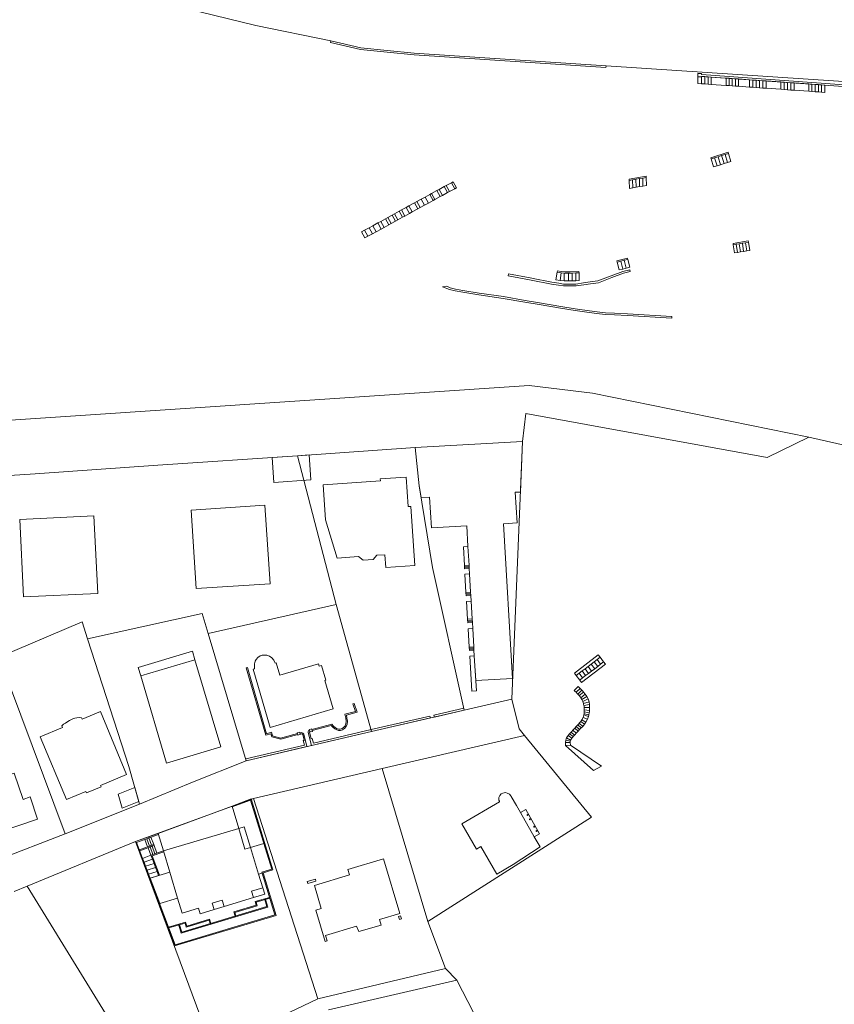
# Model space of a CAD drawing. Units: millimetres. Extents: x 2738071 to 5896651, y -4135862 to 1335638.
# Drawn here: x 3786791 to 3999051, y 108753 to 365190 of the extents above; entities that cross this region are included whole.
import ezdxf

# ---------------------------------------------------------------- set-up
doc = ezdxf.new("R2010")
doc.units = ezdxf.units.MM
doc.header["$MEASUREMENT"] = 0
for name, color, linetype, lineweight, true_color in [('EP_LEPCSO_Toll_száma__31', 7, 'Continuous', 5, 0x3c3c3c), ('EP_PILLER_Toll_száma__31', 7, 'Continuous', 5, 0x3c3c3c), ('FOLDRESZLET_Toll_száma__31', 7, 'Continuous', 5, 0x3c3c3c), ('GAZD_EPULET_Toll_száma__31', 7, 'Continuous', 5, 0x3c3c3c), ('KOZT_LEPCSO_Toll_száma__31', 7, 'Continuous', 5, 0x3c3c3c), ('LAKOEPULET_Toll_száma__31', 7, 'Continuous', 5, 0x3c3c3c), ('TAMFAL_Toll_száma__31', 7, 'Continuous', 5, 0x3c3c3c), ('TERASZ_Toll_száma__31', 7, 'Continuous', 5, 0x3c3c3c)]:
    doc.layers.add(name, color=color, linetype=linetype, lineweight=lineweight, true_color=true_color)

msp = doc.modelspace()

# ---------------------------------------------------------------- linework, layer by layer
at = {"layer": 'EP_LEPCSO_Toll_száma__31', "linetype": 'Continuous', "flags": 128}
for points in [[(3903871, 223138), (3902671, 223068), (3902721, 222168), (3903921, 222238)], [(3903131, 215138), (3903081, 216038), (3904281, 216108), (3904331, 215208)], [(3904741, 208208), (3903541, 208138), (3903491, 209038), (3904691, 209108)], [(3903921, 201778), (3905121, 201848), (3905161, 200948), (3903977, 200879)]]:
    msp.add_lwpolyline(points, close=True, dxfattribs=at)
for points in [[(3903888, 222838), (3902688, 222768)], [(3902704, 222469), (3903904, 222539)], [(3904298, 215808), (3903098, 215738)], [(3903114, 215439), (3904314, 215509)], [(3904708, 208808), (3903508, 208738)], [(3903524, 208439), (3904724, 208509)], [(3903940, 201478), (3905134, 201549)], [(3905148, 201248), (3903958, 201179)], [(3821711, 150358), (3821001, 152278), (3820464, 152082), (3819928, 151885), (3819391, 151688)], [(3819391, 151688), (3820101, 149758), (3820638, 149958), (3821174, 150158), (3821711, 150358)], [(3819928, 151885), (3820638, 149958)], [(3820464, 152082), (3821174, 150158)], [(3822541, 148108), (3821801, 150128), (3821284, 149935), (3820768, 149742), (3820251, 149548)], [(3820251, 149548), (3820991, 147588), (3821508, 147762), (3822024, 147935), (3822541, 148108)], [(3820768, 149742), (3821508, 147762)], [(3821284, 149935), (3822024, 147935)], [(3820991, 147588), (3818821, 146768), (3819209, 145736), (3819597, 144704), (3819985, 143672), (3820373, 142640), (3820761, 141608)], [(3821393, 146526), (3819209, 145736)], [(3820991, 147588), (3821393, 146526), (3821795, 145464), (3822197, 144402), (3822599, 143340), (3823001, 142278), (3820761, 141608)], [(3821795, 145464), (3819597, 144704)], [(3822197, 144402), (3819985, 143672)], [(3822599, 143340), (3820373, 142640)]]:
    msp.add_lwpolyline(points, dxfattribs=at)
at = {"layer": 'EP_PILLER_Toll_száma__31', "linetype": 'Continuous', "flags": 128}
for points in [[(3918991, 158128), (3919101, 158188), (3919211, 158128), (3919211, 157998), (3919101, 157928), (3918991, 157998)], [(3919621, 157008), (3919731, 157078), (3919841, 157008), (3919841, 156878), (3919731, 156818), (3919621, 156878)], [(3920741, 155048), (3920851, 155118), (3920961, 155048), (3920961, 154918), (3920851, 154858), (3920741, 154918)], [(3921381, 153948), (3921491, 154008), (3921601, 153948), (3921601, 153818), (3921491, 153748), (3921381, 153818)], [(3861731, 140738), (3861891, 140208), (3863991, 140838), (3863841, 141368)], [(3885511, 131648), (3886041, 131808), (3886281, 130988), (3885751, 130838)]]:
    msp.add_lwpolyline(points, close=True, dxfattribs=at)
at = {"layer": 'FOLDRESZLET_Toll_száma__31', "linetype": 'Continuous', "flags": 128}
for points in [[(3763921, 384338), (3848301, 363708)], [(3848301, 363708), (3867841, 359648)], [(3867841, 359648), (3875641, 357888)], [(3875641, 357888), (3882561, 357178)], [(3882561, 357178), (3889591, 356508)], [(3889591, 356508), (4042281, 346388)], [(3919531, 269918), (3767471, 259758)], [(3936041, 267898), (3919531, 269918)], [(3992451, 256448), (3936041, 267898)], [(3917821, 255298), (3918711, 262648)], [(3918711, 262648), (3981591, 251148)], [(3981591, 251148), (3992451, 256448)], [(3992451, 256448), (4007031, 253148)], [(3889851, 253738), (3917821, 255298)], [(3915031, 188268), (3917821, 255298)], [(3822791, 249188), (3859151, 251598)], [(3859151, 251598), (3889851, 253738)], [(3869281, 212888), (3859151, 251598)], [(3890881, 243768), (3889851, 253738)], [(3790801, 246878), (3822791, 249188)], [(3767941, 245438), (3790801, 246878)], [(3894321, 222488), (3890881, 243768)], [(3902621, 185368), (3894321, 222488)], [(3835911, 205348), (3869281, 212888)], [(3878461, 179818), (3869281, 212888)], [(3834331, 210508), (3804441, 203958)], [(3835911, 205348), (3834331, 210508)], [(3803101, 208328), (3781401, 199178)], [(3804441, 203958), (3803101, 208328)], [(3845821, 172178), (3835911, 205348)], [(3815221, 170708), (3804441, 203958)], [(3798651, 153128), (3781401, 199178)], [(3915031, 188268), (3902621, 185368)], [(3916951, 180468), (3915031, 188268)], [(3902621, 185368), (3878461, 179818)], [(3878461, 179818), (3845821, 172178)], [(3918362, 178749), (3916951, 180468)], [(3881211, 170128), (3918362, 178749)], [(3935821, 157468), (3918362, 178749)], [(3831831, 166568), (3845821, 172178)], [(3818031, 160918), (3815221, 170708)], [(3847731, 162358), (3881211, 170128)], [(3893141, 130278), (3881211, 170128)], [(3818031, 160918), (3831831, 166568)], [(3847731, 162358), (3817001, 151118)], [(3864471, 110148), (3847731, 162358)], [(3798651, 153128), (3818031, 160918)], [(3893141, 130278), (3935821, 157468)], [(3780611, 146188), (3798651, 153128)], [(3817001, 151118), (3788741, 139498)], [(3837141, 96888), (3817001, 151118)], [(3788741, 139498), (3785311, 138098)], [(3820561, 87898), (3788741, 139498)], [(3897721, 118068), (3893141, 130278)], [(3897721, 118068), (3864471, 110148)], [(3900711, 114998), (3897721, 118068)], [(3867271, 107338), (3900711, 114998)], [(3926791, 64498), (3900711, 114998)], [(3842261, 99578), (3864471, 110148)]]:
    msp.add_lwpolyline(points, dxfattribs=at)
at = {"layer": 'GAZD_EPULET_Toll_száma__31', "linetype": 'Continuous', "flags": 128}
for points in [[(3862261, 251818), (3859151, 251598), (3852621, 251158), (3853051, 244658), (3862691, 245308)], [(3813501, 159868), (3817851, 161558), (3816811, 165178), (3812451, 163488)], [(3842121, 160388), (3822891, 153248), (3824261, 148688), (3843861, 154558)], [(3849971, 142938), (3849901, 143178), (3852461, 143958), (3850381, 150678), (3846911, 149608), (3849031, 142648)], [(3825921, 143148), (3820761, 141608), (3823271, 134968), (3827951, 136368)]]:
    msp.add_lwpolyline(points, close=True, dxfattribs=at)
at = {"layer": 'KOZT_LEPCSO_Toll_száma__31', "linetype": 'Continuous', "flags": 128}
for points in [[(3964461, 350288), (3963531, 350288), (3963531, 348588), (3964461, 348528)], [(3965301, 350378), (3964461, 350438), (3964461, 350288)], [(3964461, 350288), (3964461, 348528), (3965301, 348468)], [(3965301, 350378), (3965301, 348468), (3966141, 348408)], [(3965301, 350378), (3966141, 350318)], [(3966141, 350318), (3966141, 348408), (3966981, 348348), (3970841, 348068), (3971651, 348008), (3972461, 347958)], [(3966141, 350318), (3966981, 350258)], [(3966981, 350258), (3966981, 348348)], [(3966981, 350258), (3970841, 349978)], [(3970841, 349978), (3970841, 348068)], [(3970841, 349978), (3971651, 349918)], [(3971651, 349918), (3971651, 348008)], [(3971651, 349918), (3972461, 349858)], [(3972461, 349858), (3973281, 349808)], [(3972461, 349858), (3972461, 347958), (3973281, 347898)], [(3973281, 349808), (3973281, 347898), (3974091, 347838), (3976991, 347638), (3977841, 347578), (3978701, 347518)], [(3973281, 349808), (3974091, 349748)], [(3974091, 349748), (3974091, 347838)], [(3974091, 349748), (3976991, 349538)], [(3976991, 349538), (3977841, 349478)], [(3976991, 349538), (3976991, 347638)], [(3977841, 349478), (3977841, 347578)], [(3977841, 349478), (3978701, 349418)], [(3979551, 349358), (3978701, 349418), (3978701, 347518), (3979551, 347448), (3980411, 347388)], [(3979551, 349358), (3980411, 349298)], [(3979551, 349358), (3979551, 347448)], [(3980411, 349298), (3980411, 347388), (3981261, 347328), (3985121, 347058), (3985991, 346998), (3986861, 346938)], [(3980411, 349298), (3981261, 349238)], [(3981261, 349238), (3985121, 348968)], [(3981261, 349238), (3981261, 347328)], [(3985121, 348968), (3985991, 348908)], [(3985121, 348968), (3985121, 347058)], [(3985991, 348908), (3986861, 348838)], [(3985991, 348908), (3985991, 346998)], [(3986861, 348838), (3986861, 346938), (3987721, 346868)], [(3986861, 348838), (3987721, 348778)], [(3987721, 348778), (3987721, 346868), (3988591, 346808)], [(3994051, 346418), (3993211, 346478), (3992371, 346538), (3988591, 346808), (3988591, 348718), (3987721, 348778)], [(3988591, 348718), (3992371, 348448)], [(3992371, 348448), (3992371, 346538)], [(3992371, 348448), (3993211, 348388)], [(3993211, 348388), (3993211, 346478)], [(3993211, 348388), (3994051, 348328)], [(3994051, 348328), (3994051, 346418), (3994901, 346358)], [(3994051, 348328), (3994901, 348268)], [(3994901, 348268), (3994901, 346358), (3995741, 346298)], [(3994901, 348268), (3995741, 348208)], [(3971471, 330358), (3971381, 330648), (3966861, 329238), (3966951, 328948), (3967611, 326848), (3968511, 327128)], [(3968511, 327128), (3967851, 329228), (3966951, 328948)], [(3968761, 329508), (3967851, 329228)], [(3970321, 327698), (3971231, 327978), (3970571, 330078), (3969661, 329798)], [(3971471, 330358), (3970571, 330078)], [(3971471, 330358), (3972131, 328258), (3971231, 327978)], [(3969421, 327408), (3968511, 327128)], [(3950031, 324108), (3950021, 324418), (3945561, 323638), (3945581, 323348)], [(3946471, 323498), (3945581, 323348)], [(3945581, 323348), (3945711, 321248), (3946581, 321398), (3947451, 321558), (3948331, 321708)], [(3947361, 323648), (3946471, 323498)], [(3946471, 323498), (3946581, 321398)], [(3949141, 323958), (3948251, 323808), (3947361, 323648)], [(3947361, 323648), (3947451, 321558)], [(3948251, 323808), (3948331, 321708), (3949201, 321868)], [(3896921, 319418), (3896361, 319108), (3895511, 320668), (3894131, 319918), (3894991, 318348)], [(3896071, 320988), (3895511, 320668)], [(3897401, 321718), (3896071, 320988), (3896921, 319418)], [(3897931, 322008), (3897401, 321718)], [(3897401, 321718), (3898261, 320158), (3898791, 320448)], [(3899281, 322708), (3900141, 321148)], [(3891401, 318418), (3890311, 317828), (3891171, 316248)], [(3892431, 318988), (3891401, 318418)], [(3891401, 318418), (3892261, 316848)], [(3893651, 319658), (3892431, 318988)], [(3892431, 318988), (3893291, 317418), (3894511, 318088)], [(3894131, 319918), (3893651, 319658)], [(3893651, 319658), (3894511, 318088)], [(3894991, 318348), (3894511, 318088)], [(3896361, 319108), (3894991, 318348)], [(3898261, 320158), (3896921, 319418)], [(3887161, 314058), (3886301, 315628), (3885681, 315288), (3884421, 314598), (3883831, 314278)], [(3887501, 316278), (3886301, 315628)], [(3888221, 316678), (3887501, 316278)], [(3887501, 316278), (3888361, 314718), (3889081, 315108)], [(3889651, 317468), (3888221, 316678), (3889081, 315108)], [(3891171, 316248), (3890511, 315888), (3889081, 315108)], [(3890311, 317828), (3889651, 317468)], [(3889651, 317468), (3890511, 315888)], [(3892261, 316848), (3891171, 316248)], [(3893291, 317418), (3892261, 316848)], [(3882981, 311768), (3883591, 312108), (3882731, 313678), (3882121, 313348), (3880881, 312668)], [(3882121, 313348), (3882981, 311768)], [(3884691, 312708), (3883831, 314278), (3882731, 313678)], [(3884421, 314598), (3885281, 313028)], [(3885281, 313028), (3884691, 312708)], [(3886541, 313718), (3885281, 313028)], [(3885681, 315288), (3886541, 313718)], [(3887161, 314058), (3886541, 313718)], [(3888361, 314718), (3887161, 314058)], [(3879641, 309938), (3878781, 311508), (3877871, 311008), (3876661, 310348)], [(3877871, 311008), (3878741, 309438)], [(3880111, 312248), (3878781, 311508)], [(3880981, 310668), (3879641, 309938)], [(3880881, 312668), (3880111, 312248)], [(3880111, 312248), (3880981, 310668), (3881741, 311088)], [(3880881, 312668), (3881741, 311088)], [(3882981, 311768), (3881741, 311088)], [(3884691, 312708), (3883591, 312108)], [(3878741, 309438), (3877521, 308768)], [(3879641, 309938), (3878741, 309438)], [(3976671, 307208), (3976611, 307558), (3972661, 306918), (3972721, 306568)], [(3973511, 306698), (3972721, 306568)], [(3972721, 306568), (3973061, 304468), (3973851, 304598), (3974641, 304728)], [(3974301, 306828), (3973511, 306698)], [(3973511, 306698), (3973851, 304598)], [(3975431, 304848), (3975091, 306948), (3974301, 306828)], [(3974301, 306828), (3974641, 304728), (3975431, 304848), (3976221, 304978)], [(3975881, 307078), (3975091, 306948)], [(3945231, 302758), (3945751, 300728), (3944841, 300498)], [(3942501, 302058), (3943021, 300028), (3943931, 300258)], [(3943411, 302288), (3943931, 300258)], [(3944841, 300498), (3943931, 300258)], [(3944321, 302528), (3944841, 300498)], [(3926861, 299398), (3926531, 297428), (3927631, 297248)], [(3932531, 299228), (3932521, 299628), (3930231, 299548), (3928931, 299528), (3927891, 299588), (3926921, 299748), (3926861, 299398)], [(3926861, 299398), (3927851, 299238)], [(3928661, 299188), (3927851, 299238), (3927631, 297248)], [(3930731, 299208), (3930241, 299198), (3929751, 299188), (3928921, 299178), (3928661, 299188)], [(3928661, 299188), (3928691, 297188), (3928881, 297178), (3929781, 297188)], [(3929751, 299188), (3929781, 297188), (3930271, 297198), (3930761, 297208)], [(3931711, 299218), (3930731, 299208)], [(3930731, 299208), (3930761, 297208), (3931741, 297218)], [(3927631, 297248), (3928691, 297188)], [(3938171, 197328), (3937241, 198538), (3938021, 199138), (3937561, 199738), (3931311, 194978), (3931771, 194378)], [(3932701, 193158), (3933171, 192558), (3939421, 197318), (3938951, 197928)], [(3936461, 197948), (3935681, 197358)], [(3937241, 198538), (3936461, 197948)], [(3936461, 197948), (3937391, 196738)], [(3938021, 199138), (3938951, 197928)], [(3938951, 197928), (3938171, 197328)], [(3932551, 194978), (3931771, 194378), (3932701, 193158)], [(3934261, 194348), (3933331, 195568), (3932551, 194978), (3933481, 193758), (3932701, 193158)], [(3935821, 195538), (3934901, 196758), (3934111, 196158), (3933331, 195568)], [(3934111, 196158), (3935041, 194948), (3935821, 195538)], [(3935041, 194948), (3934261, 194348)], [(3935681, 197358), (3934901, 196758)], [(3935681, 197358), (3936611, 196138)], [(3937391, 196738), (3936611, 196138), (3935821, 195538)], [(3938171, 197328), (3937391, 196738)], [(3934261, 194348), (3933481, 193758)], [(3932821, 191008), (3932601, 191228), (3932331, 191498), (3931291, 190488), (3931561, 190208), (3931761, 190018)], [(3932821, 191008), (3931761, 190018), (3932091, 189678), (3932221, 189548), (3932481, 189288), (3932571, 189158), (3933701, 190078), (3934161, 189498), (3934581, 188888), (3934901, 188298), (3935181, 187498), (3935261, 186808)], [(3933281, 190538), (3932221, 189548)], [(3932821, 191008), (3933121, 190708), (3933281, 190538)], [(3933281, 190538), (3933591, 190228), (3933701, 190078)], [(3932571, 189158), (3932881, 188728), (3932961, 188598)], [(3934161, 189498), (3932961, 188598)], [(3932961, 188598), (3933271, 188178)], [(3934581, 188888), (3933271, 188178)], [(3933271, 188178), (3933511, 187658)], [(3934901, 188298), (3933511, 187658)], [(3933511, 187658), (3933681, 187128)], [(3935181, 187498), (3933681, 187128)], [(3933681, 187128), (3933741, 186938), (3933821, 186558)], [(3935261, 186808), (3933821, 186558)], [(3933821, 186558), (3933851, 186388), (3933871, 186028)], [(3933901, 184928), (3933851, 184448)], [(3933891, 185418), (3933901, 184928)], [(3933901, 184928), (3935211, 184658)], [(3934331, 182208), (3934741, 183018), (3935041, 183738), (3935121, 184148), (3935211, 184658), (3935251, 184848), (3935291, 185268)], [(3935261, 186808), (3935291, 186578), (3935281, 186078)], [(3933001, 182398), (3932591, 181938), (3932461, 181798), (3932201, 181518)], [(3933621, 183458), (3933301, 182828)], [(3933821, 184128), (3933621, 183458)], [(3933621, 183458), (3934741, 183018)], [(3933851, 184448), (3933821, 184128)], [(3933821, 184128), (3935041, 183738)], [(3933851, 184448), (3935121, 184148)], [(3930491, 179668), (3930091, 179228)], [(3930901, 180118), (3930621, 179818), (3930491, 179668)], [(3930491, 179668), (3931381, 178858)], [(3932201, 181518), (3931801, 181118), (3931411, 180678), (3930901, 180118)], [(3931411, 180678), (3932311, 179878), (3931811, 179328), (3930901, 180118)], [(3931801, 181118), (3932691, 180298)], [(3932201, 181518), (3933131, 180738), (3932691, 180298)], [(3932691, 180298), (3932311, 179878)], [(3932591, 181938), (3933521, 181148)], [(3933521, 181148), (3933361, 180958), (3933131, 180738)], [(3933981, 181708), (3933521, 181148)], [(3929071, 177528), (3929011, 176978), (3930211, 176928)], [(3929011, 176978), (3929041, 176198), (3930271, 176258)], [(3929271, 178158), (3929151, 177858), (3929071, 177528)], [(3930311, 177558), (3930221, 177298), (3929071, 177528)], [(3931021, 178468), (3930091, 179228), (3929691, 178798)], [(3930221, 177298), (3930211, 176928)], [(3931021, 178468), (3930901, 178338), (3930641, 178058)], [(3931381, 178858), (3931021, 178468)], [(3931811, 179328), (3931511, 179008), (3931381, 178858)], [(3929041, 176198), (3936311, 169678), (3938361, 170748), (3930271, 176258)], [(3930211, 176928), (3930271, 176258)]]:
    msp.add_lwpolyline(points, dxfattribs=at)
for points in [[(3995741, 348208), (3995741, 346298), (3996581, 346238), (3996581, 348148)], [(3969421, 327408), (3970321, 327698), (3969661, 329798), (3968761, 329508)], [(3950031, 324108), (3949141, 323958), (3949201, 321868), (3950071, 322018)], [(3899281, 322708), (3897931, 322008), (3898791, 320448), (3900141, 321148), (3900611, 321388), (3899761, 322958)], [(3876661, 310348), (3875881, 309918), (3876741, 308348), (3877521, 308768)], [(3976671, 307208), (3975881, 307078), (3976221, 304978), (3977011, 305108)], [(3943411, 302288), (3944321, 302528), (3945231, 302758), (3945141, 303098), (3942411, 302398), (3942501, 302058)], [(3932531, 299228), (3931711, 299218), (3931741, 297218), (3932561, 297228)], [(3933891, 185418), (3935291, 185268), (3935271, 185738), (3935281, 186078), (3933871, 186028), (3933891, 185718)], [(3933301, 182828), (3933001, 182398), (3933981, 181708), (3934331, 182208)], [(3930311, 177558), (3930641, 178058), (3929691, 178798), (3929271, 178158)]]:
    msp.add_lwpolyline(points, close=True, dxfattribs=at)
at = {"layer": 'LAKOEPULET_Toll_száma__31', "linetype": 'Continuous', "flags": 128}
for points in [[(3890881, 243768), (3891371, 240758), (3893581, 240858), (3894101, 232818), (3903271, 233348), (3903591, 227978), (3903871, 223138), (3903921, 222238), (3904001, 220838), (3904281, 216108), (3904331, 215208), (3904421, 213728), (3904691, 209108), (3904741, 208208), (3904831, 206628), (3905121, 201848), (3905161, 200948), (3905251, 199478), (3905621, 193088), (3915231, 193648), (3912881, 233898), (3916421, 234108), (3915931, 242098), (3917241, 242178), (3917821, 255298), (3889851, 253738)], [(3869481, 224988), (3875091, 225378), (3876291, 224418), (3878901, 224588), (3879831, 225698), (3881961, 225848), (3882191, 222548), (3889731, 223068), (3888681, 238408), (3888031, 238368), (3887501, 246078), (3880761, 245608), (3880801, 245078), (3865861, 244038), (3866461, 234938)], [(3852031, 218288), (3850671, 238748), (3831431, 237468), (3832791, 217008)], [(3807121, 215778), (3806141, 235978), (3786831, 235038), (3787811, 214838)], [(3817651, 196508), (3818321, 194268), (3832451, 198448), (3831791, 200688)], [(3825021, 171588), (3839161, 175768), (3832451, 198448), (3818321, 194268)], [(3849411, 199508), (3848841, 199048), (3848451, 198588), (3848111, 198148), (3847941, 197468), (3847971, 196128), (3847621, 196018), (3852091, 180868), (3868491, 185708), (3866311, 193088), (3866571, 193168), (3865441, 196988), (3864841, 196808), (3864661, 197408), (3854601, 194438), (3853641, 197688), (3853351, 197598), (3853011, 198418), (3852511, 199008), (3851891, 199448), (3851221, 199658), (3850541, 199688), (3849941, 199648)], [(3798951, 162078), (3804061, 164208), (3804231, 163808), (3808011, 165378), (3807841, 165778), (3814651, 168618), (3807841, 184978), (3803041, 182988), (3802881, 183388), (3802341, 183438), (3801651, 183388), (3801131, 183248), (3800601, 183068), (3799771, 182638), (3799301, 182378), (3798731, 182018), (3798231, 181708), (3797751, 181288), (3797941, 180858), (3792141, 178438)], [(3787661, 162128), (3785331, 168988), (3783671, 168418), (3782071, 173118), (3780921, 172728), (3778721, 179188), (3768581, 175738), (3770991, 168668), (3772571, 169208), (3774201, 164398), (3775861, 164958), (3778161, 158178), (3779611, 158668), (3781341, 153558), (3791471, 157008), (3789521, 162758)], [(3906921, 149838), (3911101, 142608), (3915391, 145128), (3922371, 149768), (3920861, 152338), (3917261, 158668), (3916201, 160508), (3914861, 162848), (3914731, 163088), (3914411, 163458), (3913841, 163778), (3913371, 163878), (3912651, 163748), (3912261, 163528), (3911901, 163108), (3911681, 162578), (3911681, 161908), (3911771, 161638), (3911821, 161498), (3901971, 155758), (3905801, 149188)], [(3847711, 136528), (3847211, 138208), (3850121, 139078), (3849031, 142648), (3846911, 149608), (3845471, 149178), (3843861, 154558), (3824261, 148688), (3825921, 143148), (3827951, 136368), (3829101, 132518), (3833361, 133798), (3833791, 132358), (3837471, 133458), (3836971, 135138), (3839531, 135908), (3840031, 134228)], [(3872711, 142438), (3863601, 139728), (3865381, 133738), (3863941, 133308), (3866391, 125098), (3866921, 125248), (3866491, 126698), (3874581, 129098), (3875191, 127708), (3880951, 129408), (3880521, 130848), (3885851, 132428), (3881611, 146658), (3872291, 143878)]]:
    msp.add_lwpolyline(points, close=True, dxfattribs=at)
at = {"layer": 'TAMFAL_Toll_száma__31', "linetype": 'Continuous', "flags": 128}
for points in [[(3939561, 352748), (3939591, 353198), (3889591, 356508), (3882561, 357178), (3875641, 357888), (3867841, 359648), (3867741, 359208), (3875571, 357448), (3882521, 356728), (3889551, 356058)], [(3919671, 297438), (3921771, 296998), (3923651, 296668), (3925331, 296318), (3927171, 296048), (3928471, 295838), (3931751, 295838), (3933771, 296138), (3935531, 296438), (3937591, 296698), (3941071, 298008), (3944091, 299158), (3945861, 299568), (3945751, 300058), (3943941, 299638), (3940891, 298478), (3937471, 297188), (3935461, 296928), (3933691, 296628), (3931711, 296338), (3928511, 296338), (3927241, 296538), (3925411, 296808), (3923751, 297158), (3921861, 297488), (3919771, 297928), (3914141, 298958), (3914051, 298468)], [(3939391, 288848), (3937221, 289088), (3935241, 289338), (3931561, 289908), (3927781, 290528), (3922241, 291458), (3918461, 292088), (3912821, 293058), (3906501, 293968), (3902301, 294658), (3900321, 295018), (3898971, 295378), (3898071, 295788), (3896951, 295648), (3898811, 294948), (3900221, 294588), (3902221, 294218), (3906431, 293528), (3912751, 292608), (3918381, 291648), (3922171, 291018), (3927711, 290088), (3931491, 289468), (3935181, 288898), (3937161, 288638), (3939351, 288398), (3941791, 288288), (3945171, 288128), (3956681, 287478), (3956711, 287928), (3945191, 288578), (3941811, 288738)], [(3859181, 179308), (3854781, 178078), (3852691, 178648), (3852421, 179588), (3851121, 179208), (3846111, 196438), (3845821, 196358), (3850921, 178838), (3852211, 179218), (3852451, 178398), (3854861, 177788), (3859261, 179028)], [(3862921, 180368), (3863011, 180028), (3867981, 181348), (3868351, 180898), (3868891, 180478), (3869411, 180208), (3869841, 180098), (3870351, 180078), (3870921, 180228), (3871401, 180548), (3871881, 181068), (3872111, 181738), (3872171, 182508), (3872071, 183308), (3871921, 184038), (3874701, 184798), (3873961, 187088), (3873631, 186978), (3874261, 185018), (3871531, 184278), (3871731, 183248), (3871821, 182508), (3871761, 181808), (3871571, 181248), (3871171, 180818), (3870781, 180548), (3870311, 180428), (3869891, 180448), (3869541, 180538), (3869081, 180778), (3868591, 181158), (3868111, 181738)], [(3894731, 184068), (3894851, 183578), (3902621, 185368), (3902511, 185858)], [(3842121, 160388), (3842191, 160148), (3846921, 161898), (3852461, 143958), (3849901, 143178), (3849971, 142938), (3852771, 143788), (3847081, 162228)], [(3822891, 153248), (3817001, 151118), (3827161, 123948), (3853581, 131878), (3850211, 143008), (3849971, 142938), (3853271, 132048), (3827311, 124258), (3817261, 150898), (3822961, 153008)], [(3817981, 148988), (3818071, 148748), (3821801, 150128), (3821711, 150358)], [(3824261, 148688), (3820991, 147588), (3821393, 146526), (3821795, 145464), (3822197, 144402), (3822599, 143340), (3823001, 142278), (3823241, 142348), (3821321, 147418), (3824331, 148448)], [(3850641, 136028), (3851171, 134218), (3829021, 127558), (3828451, 129468), (3828261, 129408), (3828891, 127308), (3851421, 134088), (3850831, 136088)], [(3851891, 136608), (3848151, 135498), (3848421, 134548), (3842601, 132798), (3842921, 131738), (3843111, 131798), (3842851, 132668), (3848671, 134418), (3848401, 135358), (3851951, 136418)], [(3825591, 128828), (3825661, 128638), (3829901, 129898), (3830211, 128858), (3836161, 130648), (3836421, 129778), (3836611, 129838), (3836291, 130898), (3830341, 129108), (3830031, 130148)]]:
    msp.add_lwpolyline(points, close=True, dxfattribs=at)
for points in [[(4009991, 347638), (3964461, 350888), (3964461, 351178), (3963531, 351178), (3963531, 350288), (3964461, 350288), (3964461, 350438), (4009961, 347188)], [(3878461, 179818), (3893811, 183338), (3893661, 183818), (3878331, 180298)], [(3859841, 179178), (3860191, 179238), (3860441, 179108), (3860621, 178718), (3860911, 177488), (3860681, 177448), (3861001, 176248), (3845681, 172658), (3845821, 172178), (3861651, 175888), (3860811, 179108), (3860601, 179398), (3860191, 179538), (3859771, 179468)], [(3859841, 179178), (3859771, 179468), (3859721, 179648), (3859131, 179488), (3859181, 179308)], [(3862341, 180188), (3862141, 180118), (3861961, 179838), (3861951, 179568), (3862841, 176168), (3878461, 179818), (3878331, 180298)], [(3862921, 180368), (3862881, 180508), (3862301, 180358), (3862341, 180188)], [(3862431, 179888), (3862311, 179698), (3862781, 177908), (3863041, 177958), (3863351, 176788), (3878331, 180298)], [(3862341, 180188), (3862431, 179888), (3862481, 179678), (3863061, 179828), (3863011, 180028)], [(3859261, 179028), (3859301, 178868), (3859881, 179028), (3859841, 179178)]]:
    msp.add_lwpolyline(points, dxfattribs=at)
at = {"layer": 'TERASZ_Toll_száma__31', "linetype": 'Continuous', "flags": 128}
for points in [[(3902671, 223068), (3903871, 223138), (3903591, 227978), (3902401, 227908)], [(3904281, 216108), (3903081, 216038), (3902811, 220768), (3904001, 220838)], [(3903641, 206558), (3904831, 206628), (3905121, 201848), (3903921, 201778)], [(3904051, 199408), (3905251, 199478), (3905781, 190358), (3904581, 190298)], [(3846911, 149608), (3845301, 154988), (3843861, 154558), (3845471, 149178)], [(3847211, 138208), (3847711, 136528), (3850631, 137398), (3850121, 139078)], [(3839531, 135908), (3836971, 135138), (3837471, 133458), (3840031, 134228)]]:
    msp.add_lwpolyline(points, close=True, dxfattribs=at)
for points in [[(3904691, 209108), (3903491, 209038), (3903221, 213658), (3904421, 213728), (3904691, 209108), (3903491, 209038)], [(3917261, 158668), (3918681, 159458)], [(3918681, 159458), (3922221, 153128)], [(3917261, 158668), (3920861, 152338)], [(3922221, 153128), (3920861, 152338)]]:
    msp.add_lwpolyline(points, dxfattribs=at)

doc.saveas('drawing.dxf')
